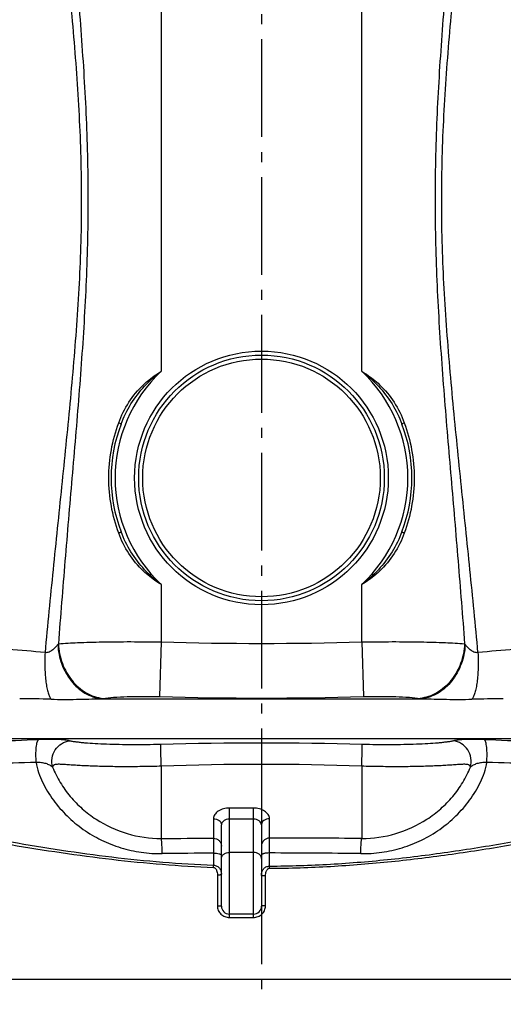
# Model space of a CAD drawing. Units: millimetres. Extents: x 179 to 8549, y 310 to 4273.
# Drawn here: x 880 to 1362, y 2173 to 3155 of the extents above; entities that cross this region are included whole.
import ezdxf

# ---------------------------------------------------------------- set-up
doc = ezdxf.new("R2010")
doc.units = ezdxf.units.MM
doc.header["$LTSCALE"] = 10
doc.linetypes.add('AM_DIN_G_W050', pattern=[13.75, 9.75, -1.5, 1, -1.5])
doc.layers.add('AM_5', color=3, linetype='Continuous', lineweight=25)
doc.layers.add('AM_7', color=4, linetype='AM_DIN_G_W050', lineweight=25)
doc.layers.add('BEZUGSACHSEN', color=7, linetype='Continuous')
doc.layers.add('RUNDUNGEN', color=7, linetype='Continuous')
doc.styles.get("Standard").update_dxf_attribs({"font": 'ISOCP.SHX'})
doc.dimstyles.new('AM_DIN$0', dxfattribs={"dimscale": 10, "dimtxt": 3.5, "dimasz": 2.5, "dimexe": 1, "dimexo": 1, "dimgap": 1.5, "dimtad": 1, "dimdsep": 46, "dimtxsty": 'STANDARD', "dimcen": 0, "dimclrd": 256, "dimclre": 256, "dimclrt": 2, "dimadec": 0, "dimazin": 2, "dimtp": 0.1, "dimtm": 0.1, "dimtfac": 0.71, "dimtdec": 3, "dimtmove": 0, "dimatfit": 3, "dimfxl": 1, "dimlwd": -1, "dimlwe": -1, "dimarcsym": 0})

# ---------------------------------------------------------------- blocks, each defined once
blk = doc.blocks.new('*D29')
at = {"layer": 'AM_5'}
for p, q in [((1110.77, 3911.81), (259.66, 3911.81)), ((269.66, 2223.18), (269.66, 3886.81)), ((254.66, 3108.5), (189.66, 3108.5)), ((189.66, 3108.5), (189.66, 3001.5)), ((254.66, 3001.5), (254.66, 3108.5)), ((189.66, 3001.5), (254.66, 3001.5)), ((757.22, 2198.18), (259.66, 2198.18))]:
    blk.add_line(p, q, dxfattribs=at)
for points in [[(265.49, 3886.81), (273.82, 3886.81), (269.66, 3911.81)], [(265.49, 2223.18), (273.82, 2223.18), (269.66, 2198.18)]]:
    blk.add_solid(points, dxfattribs=at)
at = {"layer": 'Defpoints', "color": 0}
for p in [(269.66, 3911.81), (1120.77, 3911.81), (767.22, 2198.18)]:
    blk.add_point(p, dxfattribs=at)
at = {"layer": 'AM_5', "color": 2, "insert": (222.16, 3055), "char_height": 35, "attachment_point": 5, "rotation": 90}
blk.add_mtext('1714', dxfattribs=at)
blk = doc.blocks.new('Biologiereaktor-1 Vorne')
at = {"color": 9, "linetype": 'Continuous'}
blk.add_line((6373.58, 6779.42), (7201.81, 6779.42), dxfattribs=at)
blk.add_line((6405.87, 6539.25), (7112.98, 6539.25))
at = {"layer": 'BEZUGSACHSEN', "color": 7, "linetype": 'Continuous'}
blk.add_line((6751.42, 6604.25), (6727.42, 6604.25), dxfattribs=at)
at = {"layer": 'RUNDUNGEN', "color": 9, "linetype": 'Continuous'}
for p, q in [((6659.42, 7735.67), (6659.42, 7145.63)), ((6859.42, 7145.63), (6859.42, 7735.67)), ((6659.42, 6932.87), (6659.42, 6875.72)), ((6859.42, 6875.72), (6859.42, 6932.87)), ((6659.42, 6875.72), (6657.83, 6821.19)), ((6859.42, 6875.72), (6861.01, 6821.19)), ((6599.33, 6819.08), (6919.51, 6819.08)), ((6659.42, 6751.74), (6659.42, 6679.73)), ((6859.42, 6751.74), (6859.42, 6679.73)), ((6727.42, 6600.91), (6727.42, 6710.03)), ((6751.42, 6710.03), (6727.42, 6710.03)), ((6751.42, 6600.91), (6751.42, 6710.03)), ((6711.42, 6699.41), (6711.42, 6679.93)), ((6751.42, 6699.04), (6727.42, 6699.04)), ((6767.42, 6679.99), (6767.42, 6699.41)), ((6711.62, 6665.05), (6711.6, 6653.05)), ((6751.42, 6665.79), (6727.42, 6665.79)), ((6767.39, 6652.11), (6767.39, 6665.21)), ((6767.41, 6649.95), (6767.39, 6652.11)), ((6715.42, 6643.3), (6715.42, 6612.49)), ((6763.42, 6612.49), (6763.42, 6642.28)), ((6727.42, 6600.91), (6751.42, 6600.91))]:
    blk.add_line(p, q, dxfattribs=at)
at = {"layer": 'RUNDUNGEN', "color": 7, "linetype": 'Continuous'}
for p, q in [((6719.42, 6612.25), (6719.42, 6693.43)), ((6759.42, 6693.43), (6759.42, 6612.25)), ((6751.42, 6604.25), (6727.42, 6604.25))]:
    blk.add_line(p, q, dxfattribs=at)
at = {"layer": 'RUNDUNGEN', "color": 9, "linetype": 'Continuous'}
for radius in [126.5, 118.5]:
    blk.add_circle((6759.42, 7039.25), radius, dxfattribs=at)
at = {"layer": 'RUNDUNGEN', "color": 7, "linetype": 'Continuous'}
blk.add_circle((6759.42, 7039.25), 122.5, dxfattribs=at)
at = {"layer": 'RUNDUNGEN', "color": 9, "linetype": 'Continuous'}
for centre, radius, start, end in [((6759.42, 7039.25), 146, 133.23022, 226.76978), ((6759.42, 7039.25), 146, 313.23022, 46.76978), ((6540.35, 6886.57), 20.83, 319.99379, 322.51601), ((6759.42, 10259.72), 3385.48, 268.30736, 271.69264), ((6978.5, 6886.57), 20.83, 217.48399, 220.00621), ((6408.75, 5528.74), 1343.11, 84.24139, 85.80727), ((7117.99, 5438.02), 1434.17, 94.24245, 95.70889), ((6477.37, 3483.29), 3336.04, 88.76056, 89.29794), ((6585.77, 6921.92), 103.73, 277.51214, 278.62154), ((6759.42, 10313.76), 3494.04, 268.33386, 271.66614), ((6932.61, 6918.67), 100.45, 261.36034, 262.50598), ((7046.46, 3188.95), 3630.42, 90.72385, 91.21765), ((6784.7, 971.15), 5812.35, 92.441859, 92.893432), ((6731.53, 914.87), 5868.69, 87.108736, 87.555973), ((6759.42, 3049.06), 3725.74, 88.4537, 91.5463), ((6829.83, -3561.84), 10321.61, 91.638351, 91.895374), ((6759.42, 3988.67), 2764.88, 87.92728, 92.07272), ((6680.44, -3840), 10599.91, 88.107986, 88.358262), ((6747.08, -16434.66), 23114.66, 89.721526, 89.949573), ((6770.41, -1978.08), 8643.33, 90.389702, 90.729039), ((6757.67, -991.1), 7656.32, 89.246065, 89.927266), ((6403.68, 6664.68), 308.14, 357.43208, 357.83674)]:
    blk.add_arc(centre, radius, start, end, dxfattribs=at)
at = {"layer": 'RUNDUNGEN', "color": 7, "linetype": 'Continuous'}
for centre, radius, start, end in [((6759.42, 7039.25), 150, 159.04824, 200.95176), ((6759.42, 7039.25), 150, 339.04824, 20.95176), ((6727.42, 6612.25), 8, 180, 270), ((6751.42, 6612.25), 8, 270, 0)]:
    blk.add_arc(centre, radius, start, end, dxfattribs=at)
at = {"layer": 'RUNDUNGEN', "color": 9, "linetype": 'Continuous'}
for points, knots in [([(6575.17, 7537.82), (6577.44, 7510.18), (6581.76, 7454.84), (6586.09, 7371.64), (6586.75, 7288.26), (6583.44, 7204.98), (6577.47, 7121.97), (6570.41, 7039.17), (6563.3, 6956.52), (6558.92, 6901.43), (6556.87, 6873.89)], [0, 0, 0, 0, 0.125035, 0.250258, 0.375574, 0.50084, 0.62594, 0.750827, 0.875505, 1, 1, 1, 1]), ([(6943.68, 7537.82), (6941.4, 7510.18), (6937.09, 7454.84), (6932.75, 7371.64), (6932.09, 7288.26), (6935.41, 7204.98), (6941.37, 7121.97), (6948.44, 7039.17), (6955.55, 6956.52), (6959.93, 6901.43), (6961.97, 6873.89)], [0, 0, 0, 0, 0.125035, 0.250258, 0.375574, 0.50084, 0.62594, 0.750827, 0.875505, 1, 1, 1, 1]), ([(6567.26, 7530.96), (6569.93, 7503.24), (6574.94, 7447.71), (6578.92, 7378.07), (6579.91, 7322.23), (6579.33, 7266.38), (6575.76, 7196.71), (6568.51, 7113.46), (6560.03, 7030.51), (6551.46, 6947.76), (6546.07, 6892.62), (6543.52, 6865.07)], [0, 0, 0, 0, 0.125084, 0.250421, 0.313149, 0.375881, 0.501243, 0.626364, 0.751187, 0.87572, 1, 1, 1, 1]), ([(6975.33, 6865.07), (6972.77, 6892.62), (6967.39, 6947.76), (6958.81, 7030.51), (6950.34, 7113.46), (6943.08, 7196.71), (6939.52, 7266.38), (6938.94, 7322.23), (6939.93, 7378.07), (6943.91, 7447.71), (6948.92, 7503.24), (6951.59, 7530.96)], [0, 0, 0, 0, 0.12428, 0.248813, 0.373636, 0.498757, 0.624119, 0.686851, 0.749579, 0.874916, 1, 1, 1, 1]), ([(6641.69, 7132.2), (6643.04, 7133.47), (6648.58, 7138.41), (6654.67, 7142.72), (6659.42, 7145.63)], [0, 0, 0, 0, 0.249511, 1, 1, 1, 1]), ([(6859.42, 7145.63), (6861.01, 7144.66), (6867.26, 7140.65), (6873.11, 7136.01), (6877.16, 7132.2)], [0, 0, 0, 0, 0.250702, 1, 1, 1, 1]), ([(6617.02, 7094.32), (6619.65, 7101.43), (6626.35, 7115.19), (6636.17, 7126.99), (6641.69, 7132.2)], [0, 0, 0, 0, 0.499806, 1, 1, 1, 1]), ([(6619.34, 7092.89), (6622.01, 7099.87), (6628.61, 7113.39), (6637.76, 7125.35), (6642.85, 7130.82)], [0, 0, 0, 0, 0.499943, 1, 1, 1, 1]), ([(6875.99, 7130.82), (6881.09, 7125.35), (6890.23, 7113.39), (6896.83, 7099.87), (6899.51, 7092.89)], [0, 0, 0, 0, 0.500057, 1, 1, 1, 1]), ([(6877.16, 7132.2), (6882.68, 7126.99), (6892.49, 7115.19), (6899.19, 7101.43), (6901.83, 7094.32)], [0, 0, 0, 0, 0.500194, 1, 1, 1, 1]), ([(6617.02, 6984.18), (6613.77, 6992.94), (6608.83, 7011.11), (6606.33, 7039.25), (6608.83, 7067.39), (6613.77, 7085.56), (6617.02, 7094.32)], [0, 0, 0, 0, 0.249386, 0.5, 0.750614, 1, 1, 1, 1]), ([(6617.02, 7094.32), (6617.35, 7094.17), (6617.94, 7093.91), (6618.7, 7093.49), (6619.12, 7093.22), (6619.37, 7092.97), (6619.34, 7092.89)], [0, 0, 0, 0, 0.392453, 0.704811, 0.910007, 1, 1, 1, 1]), ([(6899.51, 7092.89), (6899.48, 7092.97), (6899.73, 7093.22), (6900.15, 7093.49), (6900.91, 7093.91), (6901.5, 7094.17), (6901.83, 7094.32)], [0, 0, 0, 0, 0.089993, 0.295189, 0.607547, 1, 1, 1, 1]), ([(6901.83, 7094.32), (6905.07, 7085.56), (6910.02, 7067.39), (6912.51, 7039.25), (6910.02, 7011.11), (6905.07, 6992.94), (6901.83, 6984.18)], [0, 0, 0, 0, 0.249386, 0.5, 0.750614, 1, 1, 1, 1]), ([(6619.34, 6985.61), (6619.37, 6985.54), (6619.12, 6985.29), (6618.7, 6985.01), (6617.94, 6984.6), (6617.35, 6984.33), (6617.02, 6984.18)], [0, 0, 0, 0, 0.089993, 0.295189, 0.607547, 1, 1, 1, 1]), ([(6641.69, 6946.31), (6636.17, 6951.51), (6626.35, 6963.31), (6619.65, 6977.07), (6617.02, 6984.18)], [0, 0, 0, 0, 0.500194, 1, 1, 1, 1]), ([(6642.85, 6947.69), (6637.76, 6953.15), (6628.61, 6965.12), (6622.01, 6978.64), (6619.34, 6985.61)], [0, 0, 0, 0, 0.500057, 1, 1, 1, 1]), ([(6899.51, 6985.61), (6896.83, 6978.64), (6890.23, 6965.12), (6881.09, 6953.15), (6875.99, 6947.69)], [0, 0, 0, 0, 0.499943, 1, 1, 1, 1]), ([(6901.83, 6984.18), (6899.19, 6977.07), (6892.49, 6963.31), (6882.68, 6951.51), (6877.16, 6946.31)], [0, 0, 0, 0, 0.499806, 1, 1, 1, 1]), ([(6901.83, 6984.18), (6901.5, 6984.33), (6900.91, 6984.6), (6900.15, 6985.01), (6899.73, 6985.29), (6899.48, 6985.54), (6899.51, 6985.61)], [0, 0, 0, 0, 0.392453, 0.704811, 0.910007, 1, 1, 1, 1]), ([(6659.42, 6932.87), (6657.84, 6933.84), (6651.59, 6937.86), (6645.73, 6942.49), (6641.69, 6946.31)], [0, 0, 0, 0, 0.250702, 1, 1, 1, 1]), ([(6877.16, 6946.31), (6875.81, 6945.03), (6870.27, 6940.09), (6864.18, 6935.78), (6859.42, 6932.87)], [0, 0, 0, 0, 0.249511, 1, 1, 1, 1]), ([(6556.87, 6873.89), (6563.24, 6874.43), (6577.81, 6875.2), (6601.86, 6875.84), (6629.67, 6876.04), (6649.29, 6875.88), (6659.42, 6875.72)], [0, 0, 0, 0, 0.186774, 0.426454, 0.703548, 1, 1, 1, 1]), ([(6556.87, 6873.89), (6557.15, 6867.21), (6559.8, 6854), (6569.43, 6836.76), (6581.55, 6826.12), (6592.62, 6821.05), (6598.43, 6819.71), (6601.32, 6819.36)], [0, 0, 0, 0, 0.263889, 0.521821, 0.767026, 0.884915, 1, 1, 1, 1]), ([(6859.42, 6875.72), (6869.56, 6875.88), (6889.18, 6876.04), (6916.99, 6875.84), (6941.04, 6875.2), (6955.61, 6874.43), (6961.97, 6873.89)], [0, 0, 0, 0, 0.296452, 0.573546, 0.813226, 1, 1, 1, 1]), ([(6961.97, 6873.89), (6961.69, 6867.21), (6959.05, 6854), (6949.41, 6836.76), (6937.3, 6826.12), (6926.22, 6821.05), (6920.42, 6819.71), (6917.52, 6819.36)], [0, 0, 0, 0, 0.263889, 0.521821, 0.767026, 0.884915, 1, 1, 1, 1]), ([(6543.52, 6865.07), (6543.29, 6859.83), (6543.2, 6849.97), (6543.99, 6838.18), (6545.26, 6830.08), (6546.39, 6825.26), (6547.73, 6821.46), (6548.89, 6819.35), (6549.53, 6818.55)], [0, 0, 0, 0, 0.331699, 0.622599, 0.745353, 0.849886, 0.934805, 1, 1, 1, 1]), ([(6543.52, 6865.07), (6544.95, 6865.14), (6547.73, 6865.7), (6551.21, 6867.85), (6553.95, 6870.44), (6555.55, 6872.28), (6556.3, 6873.18)], [0, 0, 0, 0, 0.275932, 0.532347, 0.774599, 1, 1, 1, 1]), ([(6556.3, 6873.18), (6556.62, 6866.56), (6559.23, 6853.51), (6568.55, 6836.46), (6580.24, 6825.87), (6590.94, 6820.79), (6596.54, 6819.44), (6599.33, 6819.08)], [0, 0, 0, 0, 0.266787, 0.52601, 0.770167, 0.886684, 1, 1, 1, 1]), ([(6962.55, 6873.18), (6962.23, 6866.56), (6959.61, 6853.51), (6950.3, 6836.46), (6938.61, 6825.87), (6927.91, 6820.79), (6922.31, 6819.44), (6919.51, 6819.08)], [0, 0, 0, 0, 0.266787, 0.52601, 0.770167, 0.886684, 1, 1, 1, 1]), ([(6962.55, 6873.18), (6963.3, 6872.28), (6964.89, 6870.44), (6967.64, 6867.85), (6971.12, 6865.7), (6973.9, 6865.14), (6975.33, 6865.07)], [0, 0, 0, 0, 0.225416, 0.467678, 0.724084, 1, 1, 1, 1]), ([(6975.33, 6865.07), (6975.56, 6859.83), (6975.65, 6849.97), (6974.86, 6838.18), (6973.59, 6830.08), (6972.46, 6825.26), (6971.12, 6821.46), (6969.96, 6819.35), (6969.31, 6818.55)], [0, 0, 0, 0, 0.331699, 0.622599, 0.745353, 0.849886, 0.934804, 1, 1, 1, 1]), ([(6549.53, 6818.55), (6557.95, 6818.37), (6574.56, 6818.29), (6591.15, 6818.85), (6599.33, 6819.08)], [0, 0, 0, 0, 0.50719, 1, 1, 1, 1]), ([(6601.32, 6819.36), (6604.83, 6819.9), (6612.88, 6820.67), (6626.16, 6821.31), (6641.48, 6821.51), (6652.26, 6821.35), (6657.83, 6821.19)], [0, 0, 0, 0, 0.188308, 0.42819, 0.704589, 1, 1, 1, 1]), ([(6861.01, 6821.19), (6866.59, 6821.35), (6877.37, 6821.51), (6892.69, 6821.31), (6905.96, 6820.67), (6914.01, 6819.9), (6917.52, 6819.36)], [0, 0, 0, 0, 0.295411, 0.57181, 0.811692, 1, 1, 1, 1]), ([(6919.51, 6819.08), (6927.69, 6818.85), (6944.29, 6818.29), (6960.89, 6818.37), (6969.31, 6818.55)], [0, 0, 0, 0, 0.492812, 1, 1, 1, 1]), ([(6534.73, 6755.56), (6534.55, 6758.18), (6534.39, 6763.17), (6534.64, 6769.14), (6535.17, 6773.24), (6535.65, 6775.54), (6536.21, 6777.17), (6536.75, 6778.01), (6537.06, 6778.22)], [0, 0, 0, 0, 0.34084, 0.647951, 0.77436, 0.876511, 0.95161, 1, 1, 1, 1]), ([(6568.01, 6776.97), (6567.3, 6777.17), (6565.68, 6777.5), (6561.69, 6778.04), (6555.43, 6778.43), (6546.73, 6778.54), (6540.41, 6778.37), (6537.06, 6778.22)], [0, 0, 0, 0, 0.070294, 0.159586, 0.389397, 0.675563, 1, 1, 1, 1]), ([(6551.02, 6750.9), (6550.23, 6753.74), (6549.89, 6759.87), (6553.14, 6768.36), (6559.51, 6774.73), (6565.18, 6776.7), (6568.01, 6776.97)], [0, 0, 0, 0, 0.252569, 0.506808, 0.7569, 1, 1, 1, 1]), ([(6658.89, 6773.45), (6649.52, 6773.2), (6635.71, 6773.02), (6617.72, 6773.2), (6605.29, 6773.54), (6593.92, 6774.07), (6585.22, 6774.7), (6578.98, 6775.31), (6574.88, 6775.8), (6571.74, 6776.25), (6569.5, 6776.65), (6568.48, 6776.85), (6568.01, 6776.97)], [0, 0, 0, 0, 0.308471, 0.454989, 0.59248, 0.718246, 0.829814, 0.879575, 0.924963, 0.965637, 0.983946, 1, 1, 1, 1]), ([(6950.84, 6776.97), (6950.37, 6776.85), (6949.35, 6776.65), (6947.1, 6776.25), (6943.97, 6775.8), (6939.87, 6775.31), (6933.63, 6774.7), (6924.93, 6774.07), (6913.56, 6773.54), (6901.13, 6773.2), (6883.14, 6773.02), (6869.32, 6773.2), (6859.96, 6773.45)], [0, 0, 0, 0, 0.016054, 0.034363, 0.075037, 0.120425, 0.170187, 0.281754, 0.407518, 0.545009, 0.691528, 1, 1, 1, 1]), ([(6981.79, 6778.22), (6978.44, 6778.37), (6972.12, 6778.54), (6963.42, 6778.43), (6957.16, 6778.04), (6953.16, 6777.5), (6951.54, 6777.17), (6950.84, 6776.97)], [0, 0, 0, 0, 0.324437, 0.610603, 0.840414, 0.929706, 1, 1, 1, 1]), ([(6967.82, 6750.9), (6968.62, 6753.74), (6968.96, 6759.87), (6965.7, 6768.36), (6959.34, 6774.73), (6953.67, 6776.7), (6950.84, 6776.97)], [0, 0, 0, 0, 0.252569, 0.506808, 0.7569, 1, 1, 1, 1]), ([(6984.12, 6755.56), (6984.3, 6758.18), (6984.46, 6763.17), (6984.21, 6769.14), (6983.68, 6773.24), (6983.19, 6775.54), (6982.63, 6777.17), (6982.1, 6778.01), (6981.79, 6778.22)], [0, 0, 0, 0, 0.34084, 0.647951, 0.77436, 0.876511, 0.95161, 1, 1, 1, 1]), ([(6659.42, 6751.74), (6659.29, 6756.53), (6659.12, 6762.96), (6658.95, 6770.2), (6658.89, 6772.65), (6658.89, 6773.45)], [0, 0, 0, 0, 0.661581, 0.889312, 1, 1, 1, 1]), ([(6859.42, 6751.74), (6859.55, 6756.53), (6859.73, 6762.96), (6859.89, 6770.2), (6859.96, 6772.65), (6859.96, 6773.45)], [0, 0, 0, 0, 0.661581, 0.889312, 1, 1, 1, 1]), ([(6551.02, 6750.9), (6550.17, 6751.59), (6548.11, 6752.94), (6544.4, 6754.52), (6539.78, 6755.35), (6536.47, 6755.53), (6534.73, 6755.56)], [0, 0, 0, 0, 0.190297, 0.424757, 0.696409, 1, 1, 1, 1]), ([(6534.73, 6755.56), (6535.12, 6752.12), (6536.89, 6745.33), (6540.94, 6735.71), (6545.95, 6726.53), (6553.7, 6714.93), (6565.19, 6701.71), (6581.35, 6688.3), (6599.44, 6677.63), (6618.99, 6669.93), (6639.48, 6665.37), (6653.46, 6664.46), (6660.43, 6664.55)], [0, 0, 0, 0, 0.062184, 0.124592, 0.187073, 0.249592, 0.374588, 0.499645, 0.624748, 0.749875, 0.874982, 1, 1, 1, 1]), ([(6659.42, 6751.74), (6653.67, 6751.57), (6642.28, 6751.32), (6625.49, 6751.18), (6609.41, 6751.3), (6596.6, 6751.6), (6586.96, 6751.96), (6580.28, 6752.27), (6574.01, 6752.63), (6569.06, 6752.95), (6565.33, 6753.21), (6562.72, 6753.39), (6560.25, 6753.54), (6557.91, 6753.65), (6555.73, 6753.66), (6553.72, 6753.48), (6551.88, 6752.65), (6551.25, 6751.49), (6551.02, 6750.9)], [0, 0, 0, 0, 0.157608, 0.311901, 0.459693, 0.597936, 0.662575, 0.723771, 0.781199, 0.834541, 0.859578, 0.883462, 0.906135, 0.927513, 0.94746, 0.965778, 0.982687, 1, 1, 1, 1]), ([(6551.02, 6750.9), (6552.04, 6748.23), (6554.41, 6743.01), (6559.98, 6733), (6568.4, 6721.34), (6580.45, 6709), (6598.7, 6695.1), (6625.01, 6682.93), (6648, 6679.66), (6659.42, 6679.73)], [0, 0, 0, 0, 0.062482, 0.125106, 0.250287, 0.375461, 0.500642, 0.750381, 1, 1, 1, 1]), ([(6858.42, 6664.55), (6865.38, 6664.46), (6879.36, 6665.37), (6899.86, 6669.93), (6919.41, 6677.63), (6937.5, 6688.3), (6953.66, 6701.71), (6965.15, 6714.93), (6972.9, 6726.53), (6977.91, 6735.71), (6981.96, 6745.33), (6983.72, 6752.12), (6984.12, 6755.56)], [0, 0, 0, 0, 0.125018, 0.250126, 0.375252, 0.500355, 0.625412, 0.750408, 0.812927, 0.875408, 0.937816, 1, 1, 1, 1]), ([(6967.82, 6750.9), (6967.6, 6751.49), (6966.96, 6752.65), (6965.13, 6753.48), (6963.12, 6753.66), (6960.94, 6753.65), (6958.6, 6753.54), (6956.13, 6753.39), (6953.52, 6753.21), (6949.79, 6752.95), (6944.84, 6752.63), (6938.57, 6752.27), (6931.88, 6751.96), (6922.25, 6751.6), (6909.44, 6751.3), (6893.36, 6751.18), (6876.57, 6751.32), (6865.18, 6751.57), (6859.42, 6751.74)], [0, 0, 0, 0, 0.017313, 0.034222, 0.05254, 0.072488, 0.093866, 0.116539, 0.140423, 0.16546, 0.218802, 0.276229, 0.337423, 0.402062, 0.540305, 0.688098, 0.842391, 1, 1, 1, 1]), ([(6859.42, 6679.73), (6870.84, 6679.66), (6893.84, 6682.93), (6920.15, 6695.1), (6938.4, 6709), (6950.45, 6721.34), (6958.87, 6733), (6964.44, 6743.01), (6966.81, 6748.23), (6967.82, 6750.9)], [0, 0, 0, 0, 0.24962, 0.499358, 0.624539, 0.749714, 0.874894, 0.937518, 1, 1, 1, 1]), ([(6984.12, 6755.56), (6982.37, 6755.53), (6979.06, 6755.35), (6974.45, 6754.52), (6970.73, 6752.94), (6968.67, 6751.59), (6967.82, 6750.9)], [0, 0, 0, 0, 0.303591, 0.575243, 0.809703, 1, 1, 1, 1]), ([(6727.42, 6710.03), (6725.44, 6710.03), (6721.56, 6709.51), (6717.13, 6707.6), (6714.3, 6705.39), (6712.7, 6703.54), (6711.68, 6701.53), (6711.42, 6700.1), (6711.42, 6699.41)], [0, 0, 0, 0, 0.284066, 0.554325, 0.679794, 0.796017, 0.902232, 1, 1, 1, 1]), ([(6767.42, 6699.41), (6767.42, 6700.1), (6767.17, 6701.53), (6766.14, 6703.54), (6764.55, 6705.39), (6761.72, 6707.6), (6757.29, 6709.51), (6753.41, 6710.03), (6751.42, 6710.03)], [0, 0, 0, 0, 0.097768, 0.203983, 0.320206, 0.445675, 0.715934, 1, 1, 1, 1]), ([(6711.42, 6699.41), (6712.46, 6699.41), (6714.47, 6699.13), (6717.1, 6697.86), (6718.95, 6695.9), (6719.42, 6694.22), (6719.42, 6693.43)], [0, 0, 0, 0, 0.28217, 0.546681, 0.783988, 1, 1, 1, 1]), ([(6727.42, 6699.04), (6726.38, 6699.04), (6724.35, 6698.71), (6721.77, 6697.38), (6719.98, 6695.58), (6719.42, 6694.09), (6719.42, 6693.43)], [0, 0, 0, 0, 0.294785, 0.572515, 0.812361, 1, 1, 1, 1]), ([(6759.42, 6693.43), (6759.42, 6694.09), (6758.86, 6695.58), (6757.08, 6697.38), (6754.5, 6698.71), (6752.46, 6699.04), (6751.42, 6699.04)], [0, 0, 0, 0, 0.187639, 0.427485, 0.705215, 1, 1, 1, 1]), ([(6767.42, 6699.41), (6766.39, 6699.41), (6764.38, 6699.13), (6761.75, 6697.86), (6759.9, 6695.9), (6759.42, 6694.22), (6759.42, 6693.43)], [0, 0, 0, 0, 0.28217, 0.546681, 0.783988, 1, 1, 1, 1]), ([(6660.43, 6664.55), (6660.4, 6666.43), (6660.33, 6669.14), (6660.18, 6672.58), (6660.05, 6674.75), (6659.92, 6676.57), (6659.78, 6678.01), (6659.62, 6679.02), (6659.51, 6679.55), (6659.42, 6679.73)], [0, 0, 0, 0, 0.370318, 0.533844, 0.677756, 0.798729, 0.893997, 0.96147, 1, 1, 1, 1]), ([(6711.42, 6679.93), (6712.46, 6679.93), (6714.56, 6679.51), (6717.22, 6677.75), (6719.01, 6675.11), (6719.42, 6673.02), (6719.42, 6671.99)], [0, 0, 0, 0, 0.250976, 0.501381, 0.750978, 1, 1, 1, 1]), ([(6711.42, 6679.93), (6711.47, 6679.38), (6711.49, 6677.76), (6711.56, 6674.62), (6711.59, 6670.21), (6711.61, 6666.87), (6711.62, 6665.05)], [0, 0, 0, 0, 0.109737, 0.326989, 0.632697, 1, 1, 1, 1]), ([(6767.42, 6679.99), (6766.38, 6679.99), (6764.28, 6679.58), (6761.62, 6677.82), (6759.84, 6675.18), (6759.42, 6673.1), (6759.42, 6672.06)], [0, 0, 0, 0, 0.251071, 0.501516, 0.751073, 1, 1, 1, 1]), ([(6767.39, 6665.21), (6767.39, 6668.51), (6767.41, 6673.44), (6767.4, 6678.37), (6767.42, 6679.99)], [0, 0, 0, 0, 0.671124, 1, 1, 1, 1]), ([(6858.42, 6664.55), (6858.45, 6666.43), (6858.52, 6669.14), (6858.67, 6672.58), (6858.79, 6674.75), (6858.93, 6676.57), (6859.07, 6678.01), (6859.23, 6679.02), (6859.34, 6679.55), (6859.42, 6679.73)], [0, 0, 0, 0, 0.370318, 0.533844, 0.677756, 0.798729, 0.893997, 0.96147, 1, 1, 1, 1]), ([(6509.44, 6673.52), (6526.12, 6670.74), (6559.57, 6665.38), (6626.79, 6656.37), (6677.59, 6652.21), (6711.51, 6650.88)], [0, 0, 0, 0, 0.249439, 0.499435, 1, 1, 1, 1]), ([(6509.98, 6676.27), (6526.62, 6673.4), (6559.97, 6667.89), (6627.04, 6658.66), (6677.74, 6654.42), (6711.6, 6653.05)], [0, 0, 0, 0, 0.249375, 0.499371, 1, 1, 1, 1]), ([(6767.39, 6652.11), (6787.67, 6652.24), (6828.21, 6653.57), (6888.82, 6658.59), (6949.05, 6666.31), (6988.96, 6672.84), (7008.86, 6676.27)], [0, 0, 0, 0, 0.250366, 0.500641, 0.750648, 1, 1, 1, 1]), ([(6767.41, 6649.95), (6787.72, 6650.09), (6828.33, 6651.39), (6889.05, 6656.3), (6949.43, 6663.83), (6989.45, 6670.19), (7009.41, 6673.52)], [0, 0, 0, 0, 0.250329, 0.500577, 0.750583, 1, 1, 1, 1]), ([(6711.62, 6665.05), (6712.62, 6665.04), (6714.48, 6664.95), (6716.65, 6664.62), (6718.06, 6664.19), (6718.87, 6663.84), (6719.42, 6663.38), (6719.42, 6663.07)], [0, 0, 0, 0, 0.360826, 0.668881, 0.79034, 0.885599, 1, 1, 1, 1]), ([(6719.42, 6659.72), (6719.42, 6660.52), (6719.89, 6662.22), (6721.74, 6664.21), (6724.38, 6665.5), (6726.39, 6665.79), (6727.42, 6665.79)], [0, 0, 0, 0, 0.217601, 0.455438, 0.719257, 1, 1, 1, 1]), ([(6759.42, 6659.72), (6759.42, 6660.52), (6758.95, 6662.22), (6757.1, 6664.21), (6754.47, 6665.5), (6752.46, 6665.79), (6751.42, 6665.79)], [0, 0, 0, 0, 0.217601, 0.455438, 0.719257, 1, 1, 1, 1]), ([(6767.39, 6665.21), (6766.37, 6665.21), (6764.89, 6665.14), (6763.01, 6664.89), (6761.82, 6664.65), (6760.82, 6664.35), (6759.99, 6663.99), (6759.42, 6663.52), (6759.42, 6663.19)], [0, 0, 0, 0, 0.359207, 0.522623, 0.667529, 0.789323, 0.88496, 1, 1, 1, 1]), ([(6711.51, 6650.88), (6711.9, 6650.86), (6712.68, 6650.61), (6713.57, 6649.84), (6714.23, 6648.88), (6714.87, 6647.48), (6715.32, 6645.6), (6715.42, 6644.07), (6715.42, 6643.3)], [0, 0, 0, 0, 0.126684, 0.252329, 0.377122, 0.501562, 0.75022, 1, 1, 1, 1]), ([(6711.6, 6653.05), (6712.79, 6653.02), (6715.09, 6652.42), (6717.69, 6650.19), (6719.14, 6647.29), (6719.42, 6645.2), (6719.42, 6644.17)], [0, 0, 0, 0, 0.271404, 0.523873, 0.763102, 1, 1, 1, 1]), ([(6759.42, 6643.11), (6759.42, 6644.16), (6759.71, 6646.3), (6761.19, 6649.25), (6763.84, 6651.52), (6766.19, 6652.1), (6767.39, 6652.11)], [0, 0, 0, 0, 0.237424, 0.476948, 0.729329, 1, 1, 1, 1]), ([(6763.42, 6642.28), (6763.42, 6643.06), (6763.53, 6644.63), (6763.99, 6646.54), (6764.63, 6647.97), (6765.31, 6648.94), (6766.22, 6649.72), (6767.01, 6649.95), (6767.41, 6649.95)], [0, 0, 0, 0, 0.2499, 0.498684, 0.623166, 0.747962, 0.873536, 1, 1, 1, 1]), ([(6715.42, 6643.3), (6715.93, 6643.3), (6716.88, 6643.33), (6718.14, 6643.52), (6718.95, 6643.71), (6719.42, 6644.02), (6719.42, 6644.17)], [0, 0, 0, 0, 0.364232, 0.675965, 0.89274, 1, 1, 1, 1]), ([(6763.42, 6642.28), (6762.91, 6642.28), (6761.97, 6642.31), (6760.7, 6642.49), (6759.9, 6642.67), (6759.42, 6642.96), (6759.42, 6643.11)], [0, 0, 0, 0, 0.365579, 0.678211, 0.894902, 1, 1, 1, 1]), ([(6715.42, 6612.49), (6715.93, 6612.49), (6716.68, 6612.48), (6717.62, 6612.45), (6718.22, 6612.42), (6718.7, 6612.39), (6719.09, 6612.35), (6719.28, 6612.31), (6719.42, 6612.28), (6719.42, 6612.25)], [0, 0, 0, 0, 0.380589, 0.552605, 0.703483, 0.827485, 0.919957, 0.977639, 1, 1, 1, 1]), ([(6715.42, 6612.49), (6715.42, 6610.96), (6716.07, 6607.86), (6718.8, 6604.01), (6722.78, 6601.49), (6725.89, 6600.91), (6727.42, 6600.91)], [0, 0, 0, 0, 0.249782, 0.499295, 0.749296, 1, 1, 1, 1]), ([(6751.42, 6600.91), (6752.96, 6600.91), (6756.06, 6601.49), (6760.05, 6604.01), (6762.77, 6607.86), (6763.42, 6610.96), (6763.42, 6612.49)], [0, 0, 0, 0, 0.250704, 0.500705, 0.750218, 1, 1, 1, 1]), ([(6763.42, 6612.49), (6762.91, 6612.49), (6762.17, 6612.48), (6761.23, 6612.45), (6760.63, 6612.42), (6760.15, 6612.39), (6759.76, 6612.35), (6759.57, 6612.31), (6759.42, 6612.28), (6759.42, 6612.25)], [0, 0, 0, 0, 0.380589, 0.552605, 0.703483, 0.827485, 0.919957, 0.977639, 1, 1, 1, 1])]:
    blk.add_open_spline(points, degree=3, knots=knots, dxfattribs=at)
for points in [[(6642.85, 7130.82), (6647.9, 7136.24), (6653.49, 7141.19), (6659.42, 7145.63)], [(6859.42, 7145.63), (6865.35, 7141.19), (6870.94, 7136.24), (6875.99, 7130.82)], [(6659.42, 6932.87), (6653.49, 6937.32), (6647.9, 6942.27), (6642.85, 6947.69)], [(6875.99, 6947.69), (6870.94, 6942.27), (6865.35, 6937.32), (6859.42, 6932.87)], [(6659.42, 6679.73), (6676.76, 6679.81), (6694.09, 6679.88), (6711.42, 6679.93)]]:
    blk.add_open_spline(points, degree=3, dxfattribs=at)

msp = doc.modelspace()

# ---------------------------------------------------------------- linework, layer by layer
at = {"layer": 'AM_7'}
msp.add_line((1120.77, 3960.707), (1120.77, 2173.232), dxfattribs=at)

# ---------------------------------------------------------------- block references
msp.add_blockref('Biologiereaktor-1 Vorne', (-5638.653, -4341.066))

# ---------------------------------------------------------------- dimensions: what is measured, and where the dimension line sits
at = {"layer": 'AM_5'}
dim = msp.add_linear_dim(base=(269.656, 3911.807), p1=(767.217, 2198.185), p2=(1120.77, 3911.807), angle=90, dimstyle='AM_DIN$0', override={"dimgap": -1.5, "dimdec": 0}, dxfattribs=at)
dim.commit()
dim.dimension.update_dxf_attribs({"geometry": '*D29', "text_midpoint": (222.156, 3054.996)})

doc.saveas('drawing.dxf')
